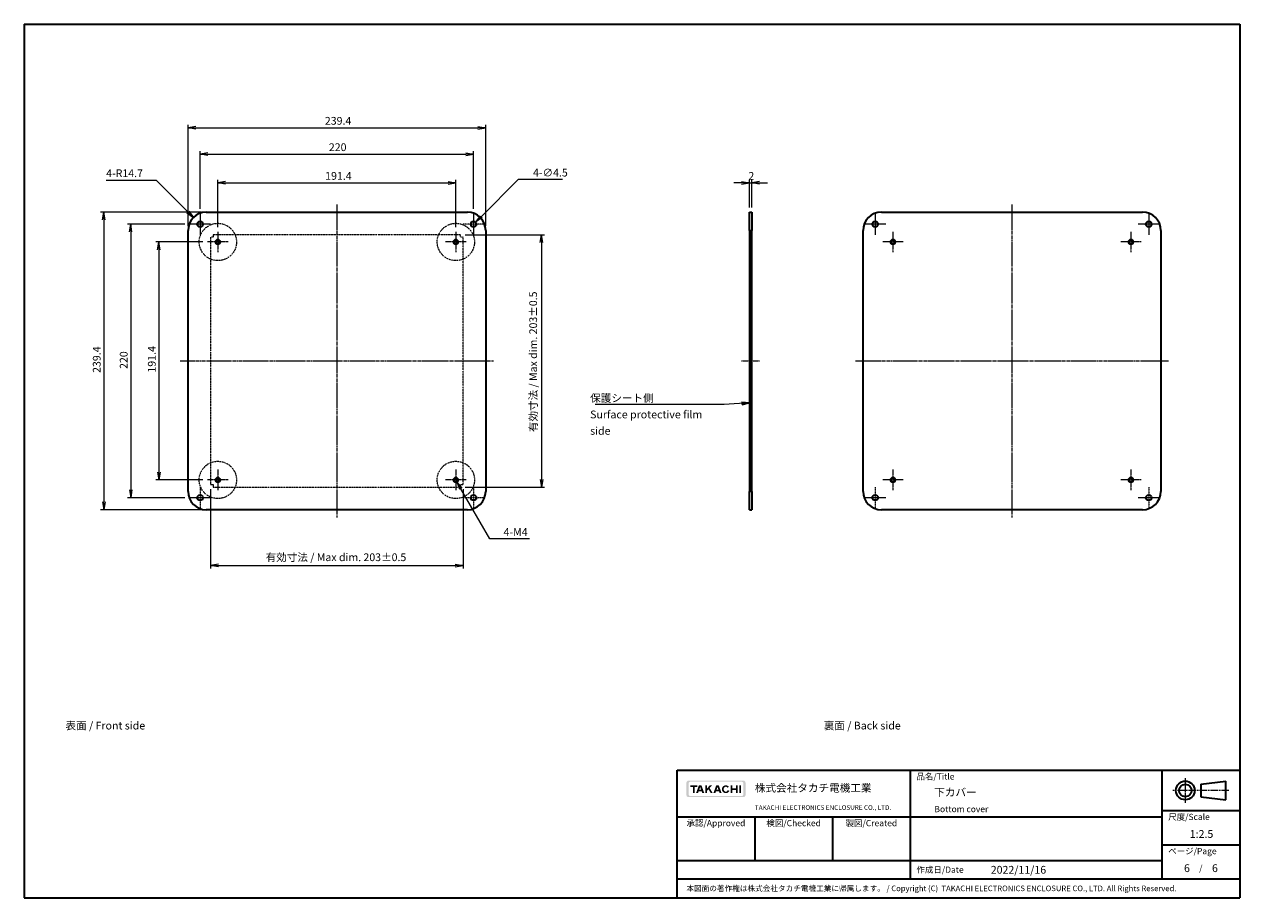
# Model space of a CAD drawing. Units: millimetres. Extents: x 7 to 6313, y 4 to 1268.
# Drawn here: x 5336 to 6313, y 4 to 706 of the extents above; entities that cross this region are included whole.
import ezdxf
from ezdxf.enums import TextEntityAlignment as Align

# ---------------------------------------------------------------- set-up
doc = ezdxf.new("R2010")
doc.units = ezdxf.units.MM
doc.header["$LTSCALE"] = 0.5
doc.linetypes.add('CHAIN', pattern=[0.35429999999999995, 0.2362, -0.0295, 0.0591, -0.0295])
doc.linetypes.add('DASH_DOUBLE_DOT', pattern=[0.43979999999999997, 0.24, -0.06, 0.0098, -0.06, 0.01, -0.06])
doc.layers.get('Defpoints').update_dxf_attribs({"lineweight": 25})
for name, color, linetype, lineweight in [('Border (ISO)', 7, 'Continuous', 35), ('Center Mark (ISO)', 131, 'Continuous', 18), ('Centerline (ISO)', 131, 'Continuous', 18), ('Dimension (ISO)', 7, 'Continuous', 18), ('Dimension (ISO) @ 1', 7, 'Continuous', 18), ('Hatch (ISO)', 1, 'Continuous', 18), ('Sketch Geometry (ISO)', 7, 'Continuous', 18), ('Symbol (ISO)', 7, 'Continuous', 18), ('Symbol (ISO) @ 1', 7, 'Continuous', 18), ('Title (ISO)', 7, 'Continuous', 35), ('Visible (ISO)', 7, 'Continuous', 35), ('Visible Narrow (ISO)', 7, 'Continuous', 25)]:
    doc.layers.add(name, color=color, linetype=linetype, lineweight=lineweight)
doc.styles.add('Note Text (TK)', font='MS PGothic.ttf')
doc.styles.add('文字スタイル40', font='MS PGothic.ttf')
doc.styles.add('文字スタイル67', font='arial.ttf')
doc.dimstyles.new('Default - Method 1b (TK)', dxfattribs={"dimscale": 0.5, "dimtxt": 2.5, "dimasz": 2.5, "dimexe": 1, "dimexo": 1.499999999999999, "dimgap": 1, "dimtad": 1, "dimrnd": 1e-08, "dimdsep": 46, "dimtxsty": 'Note Text (TK)', "dimblk": 'OPEN', "dimcen": 0.09, "dimdle": 5, "dimclrd": 100, "dimclre": 100, "dimclrt": 7, "dimadec": 1, "dimazin": 1, "dimtfac": 1, "dimtmove": 0, "dimatfit": 3, "dimldrblk": 'OPEN', "dimfxl": 1, "dimtolj": 1, "dimlwd": -1, "dimlwe": -1, "dimarcsym": 0})
doc.dimstyles.new('Default - Method 1b (TK)$7', dxfattribs={"dimscale": 0.5, "dimtxt": 2.5, "dimasz": 2.5, "dimexe": 1, "dimexo": 1.499999999999999, "dimgap": 1, "dimtad": 1, "dimrnd": 1e-08, "dimdsep": 46, "dimtxsty": 'Note Text (TK)', "dimblk": 'OPEN', "dimcen": 0.09, "dimdle": 5, "dimclrd": 100, "dimclre": 100, "dimclrt": 7, "dimadec": 1, "dimazin": 1, "dimtfac": 1, "dimtmove": 0, "dimatfit": 3, "dimldrblk": 'OPEN', "dimfxl": 1, "dimtolj": 1, "dimlwd": -1, "dimlwe": -1, "dimarcsym": 0})

# ---------------------------------------------------------------- blocks, each defined once
blk = doc.blocks.new('図面枠 tk図枠')
at = {"layer": 'Border (ISO)'}
for p, q in [((14.49999999999999, 289), (405.4999999999999, 289)), ((14.49999999999999, 289), (14.50000000000001, 8.000000000000007)), ((405.4999999999999, 289), (405.4999999999999, 8.000000000000007)), ((14.50000000000001, 8.000000000000007), (405.4999999999999, 8.000000000000007))]:
    blk.add_line(p, q, dxfattribs=at)
blk = doc.blocks.new('表題欄 tk表題欄')
at = {"layer": 'Hatch (ISO)'}
h = blk.add_hatch(color=256, dxfattribs=at)
edge = h.paths.add_edge_path(flags=0)
edge.add_arc((95.444849922821, 237.346881026017), 0.5958259999999996, 269.9999999999897, 360)
edge.add_line((96.040675922821, 237.3468810260171), (96.04067592282095, 240.7585970260168))
edge.add_arc((95.44484992282096, 240.7585970260169), 0.5958259999999996, 0, 90.0000000000068)
edge.add_line((95.44484992282091, 241.3544230260169), (79.00658192282103, 241.3544230260169))
edge.add_arc((79.00658192282103, 240.7585970260169), 0.5958259999999996, 90, 180)
edge.add_line((78.41075592282102, 240.7585970260168), (78.41075592282081, 237.3468810260171))
edge.add_arc((79.00658192282081, 237.3468810260168), 0.5958259999999996, 180, 270.0000000000205)
edge.add_line((79.00658192282103, 236.7510550260168), (95.44484992282091, 236.751055026017))
edge = h.paths.add_edge_path()
edge.add_line((77.70882392282107, 241.0034570260169), (77.70882392282107, 237.1020210260171))
edge.add_arc((78.41075592282097, 237.102021026017), 0.7019319999998935, 180, 270.000000000008)
edge.add_line((78.41075592282105, 236.4000890260172), (96.04067592282101, 236.4000890260172))
edge.add_arc((96.040675922821, 237.102021026017), 0.7019319999998921, 270, 360)
edge.add_line((96.7426079228209, 237.1020210260171), (96.74260792282098, 241.0034570260169))
edge.add_arc((96.04067592282107, 241.003457026017), 0.7019319999998921, 0, 90.00000000000873)
edge.add_line((96.04067592282095, 241.705389026017), (78.41075592282105, 241.7053890260169))
edge.add_arc((78.41075592282105, 241.0034570260169), 0.7019319999999984, 90.00000000000072, 180)
for points in [[(78.94128592282102, 240.1954190260171), (78.94128592282102, 239.7056990260171), (79.79013392282097, 239.7056990260171), (79.79013392282097, 237.7060090260171), (80.37779792282102, 237.7060090260171), (80.37779792282102, 239.7056990260171), (81.22664592282104, 239.7056990260171), (81.22664592282104, 240.1954190260171)], [(85.55355153134052, 237.7060090260171), (84.81294043548178, 238.9396854897348), (84.28739592282106, 238.3724785432585), (84.28739592282106, 237.7060090260171), (83.76502792282103, 237.7060090260171), (83.76502792282103, 240.1954190260171), (84.28739592282106, 240.1954190260171), (84.28739592282106, 239.1472136578642), (85.2586086041826, 240.1954190260171), (85.97643794456017, 240.1954190260171), (85.18872726044239, 239.3452627384302), (86.172817922821, 237.7060090260171)], [(91.96090243223207, 240.1954190260171), (91.96090243223207, 237.7060090260171), (92.4791894322321, 237.7060090260171), (92.4791894322321, 238.7058540260171), (93.63819343223211, 238.7058540260171), (93.63819343223211, 237.7060090260171), (94.15648043223207, 237.7060090260171), (94.15648043223207, 240.1954190260171), (93.63819343223211, 240.1954190260171), (93.63819343223211, 239.195574026017), (92.4791894322321, 239.195574026017), (92.4791894322321, 240.1954190260171)], [(94.71149643223212, 240.1954190260171), (94.71149643223212, 237.7060090260171), (95.2338644322322, 237.7060090260171), (95.2338644322322, 240.1954190260171)]]:
    blk.add_hatch(color=256, dxfattribs=at).paths.add_polyline_path(points)
h = blk.add_hatch(color=256, dxfattribs=at)
h.paths.add_polyline_path([(82.45967999495221, 238.7589070260171), (81.8218998506899, 238.7589070260171), (82.14078992282104, 239.627313026017)], flags=0)
h.paths.add_polyline_path([(82.64850318183746, 238.2447010260171), (81.63307666380464, 238.2447010260171), (81.43526189659153, 237.7060090260171), (80.81854592282102, 237.7060090260171), (81.73268992282102, 240.1954190260171), (82.54888992282102, 240.1954190260171), (83.46303392282098, 237.7060090260171), (82.84631794905052, 237.7060090260171)])
h = blk.add_hatch(color=256, dxfattribs=at)
h.paths.add_polyline_path([(87.39654585068993, 238.7589070260171), (88.03432599495216, 238.7589070260171), (87.71543592282107, 239.627313026017)], flags=0)
h.paths.add_polyline_path([(87.00990789659151, 237.7060090260171), (87.20772266380467, 238.2447010260171), (88.22314918183736, 238.2447010260171), (88.42096394905047, 237.7060090260171), (89.03767992282091, 237.7060090260171), (88.123535922821, 240.1954190260171), (87.30733592282104, 240.1954190260171), (86.39319192282105, 237.7060090260171)])
h = blk.add_hatch(color=256, dxfattribs=at)
edge = h.paths.add_edge_path()
edge.add_arc((90.39257192282079, 238.9507140260171), 1.273272000000011, 38.55054079078439, 336.5820184016556)
edge.add_line((91.56096443223191, 238.4446700260172), (91.04202846323602, 238.6694270587604))
edge.add_ellipse((90.392571922821, 238.9507140260171), major_axis=(0, -0.7998759999999119), ratio=0.8673469387756529, start_angle=128.5505407907963, end_angle=426.582018401653, ccw=False)
edge.add_line((90.96328818027123, 239.4055047731898), (91.38834540645578, 239.7442231660233))
at = {"layer": 'Title (ISO)'}
for p, q in [((74.70882392282105, 245.052739026017), (255.7088239228211, 245.052739026017)), ((74.70882392282105, 204.052739026017), (74.70882392282105, 245.052739026017)), ((149.7088239228211, 245.052739026017), (149.7088239228211, 210.052739026017)), ((230.7088239228211, 245.052739026017), (230.7088239228211, 210.052739026017)), ((255.7088239228211, 245.052739026017), (255.7088239228211, 204.052739026017)), ((243.2088239228211, 240.552739026017), (251.2088239228211, 241.552739026017)), ((243.2088239228211, 240.552739026017), (243.2088239228211, 236.552739026017)), ((251.2088239228211, 235.552739026017), (251.2088239228211, 241.552739026017)), ((243.2088239228211, 236.552739026017), (251.2088239228211, 235.552739026017)), ((230.7088239228211, 232.052739026017), (255.7088239228211, 232.052739026017)), ((74.70882392282105, 230.052739026017), (230.7088239228211, 230.0527390260171)), ((99.70882392282105, 230.052739026017), (99.70882392282108, 216.052739026017)), ((124.708823922821, 230.052739026017), (124.708823922821, 216.052739026017)), ((230.7088239228211, 221.052739026017), (255.7088239228211, 221.052739026017)), ((74.70882392282105, 216.052739026017), (230.7088239228211, 216.052739026017)), ((255.7088239228211, 210.052739026017), (74.70882392282105, 210.052739026017)), ((74.70882392282105, 204.052739026017), (255.7088239228211, 204.052739026017))]:
    blk.add_line(p, q, dxfattribs=at)
at = {"layer": 'Title (ISO)', "color": 4, "linetype": 'CHAIN', "lineweight": 18, "ltscale": 8.889559745788574}
blk.add_line((238.2088239228211, 242.5527390260171), (238.2088239228211, 234.552739026017), dxfattribs=at)
at = {"layer": 'Title (ISO)', "color": 4, "linetype": 'CHAIN', "lineweight": 18, "ltscale": 20.00163269042969}
blk.add_line((252.2088239228211, 238.552739026017), (234.2088239228211, 238.552739026017), dxfattribs=at)
at = {"layer": 'Title (ISO)'}
for radius in [3, 2]:
    blk.add_circle((238.2088239228211, 238.5527390260171), radius, dxfattribs=at)
at = {"layer": 'Title (ISO)', "color": 1, "char_height": 2.000000029802322, "line_spacing_factor": 1.5, "style": 'Note Text (TK)'}
for s, insert, attachment_point in [('\\fＭＳ Ｐゴシック|b0|i0;{\\H2.0000;品名/Title}', (151.708823922821, 243.052739026017), 4), ('\\fＭＳ Ｐゴシック|b0|i0;{\\H2.0000;尺度/Scale}', (232.7088239228211, 230.052739026017), 4), ('\\fＭＳ Ｐゴシック|b0|i0;{\\H2.0000;承認/Approved}', (87.20882392282105, 228.052739026017), 5), ('\\fＭＳ Ｐゴシック|b0|i0;{\\H2.0000;検図/Checked}', (112.208823922821, 228.0527390260171), 5), ('\\fＭＳ Ｐゴシック|b0|i0;{\\H2.0000;製図/Created}', (137.208823922821, 228.052739026017), 5), ('\\fＭＳ Ｐゴシック|b0|i0;{\\H2.0000;ページ/Page}', (232.7088239228211, 219.052739026017), 4), ('\\fＭＳ Ｐゴシック|b0|i0;{\\H2.0000;作成日/Date}', (151.708823922821, 213.052739026017), 4)]:
    blk.add_mtext(s, dxfattribs=dict(at, insert=insert, attachment_point=attachment_point))
at = {"layer": 'Title (ISO)', "color": 7, "line_spacing_factor": 1.5, "style": 'Note Text (TK)'}
for s, insert, char_height, attachment_point in [('株式会社タカチ電機工業', (99.74260792282095, 239.052739026017), 2.5, 4), ('\\fArial|b0|i0;{\\H1.4986;TAKACHI ELECTRONICS ENCLOSURE CO., LTD.}', (99.74260792282095, 233.052739026017), 1.49859994649887, 4), ('\\fＭＳ Ｐゴシック|b0|i0;{\\H2.0000;/}', (243.2088239228211, 213.5527390260171), 2.000000029802322, 5), ('\\fＭＳ Ｐゴシック|b0|i0;{\\H1.8000;本図面の著作権は株式会社タカチ電機工業に帰属します。 / Copyright (C)\xa0 TAKACHI ELECTRONICS ENCLOSURE CO., LTD. All Rights Reserved.}', (77.70882392282107, 207.052739026017), 1.800000071525573, 4)]:
    blk.add_mtext(s, dxfattribs=dict(at, insert=insert, char_height=char_height, attachment_point=attachment_point))
at = {"layer": 'Title (ISO)', "color": 7}
for tag, p, height, style in [('<品名>_001', (157.5383693773665, 236.7885344805625), 2.5, 'Note Text (TK)'), ('<Title>_001', (157.708823922821, 231.5520568828656), 2.000000029802322, '文字スタイル67'), ('<型番>_001', (157.6576875571527, 219.9930798731327), 3.000000119209289, '文字スタイル40'), ('<総ページ数>_001', (246.7926307410029, 212.302739026017), 2.5, 'Note Text (TK)'), ('作成日_001', (175.5895057410029, 211.7814322078352), 2.5, 'Note Text (TK)'), ('<ページ_No.>_001', (237.9488807410029, 212.302739026017), 2.5, 'Note Text (TK)')]:
    blk.add_attdef(tag, p, '', height=height, dxfattribs=dict(at, style=style))
at = {"layer": 'Title (ISO)', "color": 7, "style": 'Note Text (TK)'}
for tag, p in [('<尺度>', (243.2088239228211, 224.552739026017)), ('<部品サイズ>', (112.208823922821, 213.052739026017))]:
    blk.add_attdef(tag, text='', height=2.5, dxfattribs=at).set_placement(p, align=Align.MIDDLE_CENTER)
blk = doc.blocks.new('_Open')
at = {"color": 0, "linetype": 'ByBlock', "lineweight": -2}
for p, q in [((-1, 0.1666666666666666), (0, 0)), ((-1, -0.1666666666666666), (0, 0)), ((0, 0), (-1, 0))]:
    blk.add_line(p, q, dxfattribs=at)
blk = doc.blocks.new('*D50')
at = {"layer": 'Defpoints', "color": 0}
for p in [(5706.821440015989, 623.2358951564237), (5467.421440015987, 540.7358951564238), (5706.821440015989, 540.7358951564238)]:
    blk.add_point(p, dxfattribs=at)
at = {"layer": 'Dimension (ISO)', "color": 100}
for p, q in [((5467.421440015987, 544.4858951564238), (5467.421440015987, 625.7358951564238)), ((5706.821440015989, 544.4858951564238), (5706.821440015989, 625.7358951564238)), ((5473.671440015987, 623.2358951564237), (5700.571440015989, 623.2358951564237))]:
    blk.add_line(p, q, dxfattribs=at)
at = {"layer": 'Dimension (ISO)', "color": 100, "xscale": 6.25, "yscale": 6.25, "zscale": 6.25, "rotation": 180}
blk.add_blockref('_Open', (5467.421440015987, 623.2358951564237), dxfattribs=at)
at = {"layer": 'Dimension (ISO)', "color": 100, "xscale": 6.25, "yscale": 6.25, "zscale": 6.25}
blk.add_blockref('_Open', (5706.821440015989, 623.2358951564237), dxfattribs=at)
at = {"layer": 'Dimension (ISO)', "color": 7, "insert": (5577.480104788715, 628.8608951564238), "char_height": 6.25, "attachment_point": 4, "style": 'Note Text (TK)'}
blk.add_mtext('\\A1;239.4', dxfattribs=at)
blk = doc.blocks.new('*D51')
at = {"layer": 'Defpoints', "color": 0}
for p in [(5697.121440015988, 602.0324497991168), (5477.121440015988, 554.2358951564238), (5697.121440015988, 554.2358951564238)]:
    blk.add_point(p, dxfattribs=at)
at = {"layer": 'Dimension (ISO)', "color": 100}
for p, q in [((5477.121440015988, 557.9858951564237), (5477.121440015988, 604.5324497991169)), ((5483.371440015988, 602.0324497991168), (5690.871440015988, 602.0324497991168)), ((5697.121440015988, 557.9858951564237), (5697.121440015988, 604.5324497991169))]:
    blk.add_line(p, q, dxfattribs=at)
at = {"layer": 'Dimension (ISO)', "color": 100, "xscale": 6.25, "yscale": 6.25, "zscale": 6.25, "rotation": 180}
blk.add_blockref('_Open', (5477.121440015988, 602.0324497991168), dxfattribs=at)
at = {"layer": 'Dimension (ISO)', "color": 100, "xscale": 6.25, "yscale": 6.25, "zscale": 6.25}
blk.add_blockref('_Open', (5697.121440015988, 602.0324497991168), dxfattribs=at)
at = {"layer": 'Dimension (ISO)', "color": 7, "insert": (5580.693883197806, 607.6574497991169), "char_height": 6.25, "attachment_point": 4, "style": 'Note Text (TK)'}
blk.add_mtext('\\A1;220', dxfattribs=at)
blk = doc.blocks.new('*D52')
at = {"layer": 'Defpoints', "color": 0}
for p in [(5682.821440015988, 578.935895156428), (5491.421440015987, 539.685895156428), (5682.821440015988, 539.685895156428)]:
    blk.add_point(p, dxfattribs=at)
at = {"layer": 'Dimension (ISO)', "color": 100}
for p, q in [((5491.421440015987, 543.4358951564282), (5491.421440015987, 581.435895156428)), ((5497.671440015987, 578.935895156428), (5676.571440015989, 578.935895156428)), ((5682.821440015988, 543.4358951564282), (5682.821440015988, 581.435895156428))]:
    blk.add_line(p, q, dxfattribs=at)
at = {"layer": 'Dimension (ISO)', "color": 100, "xscale": 6.25, "yscale": 6.25, "zscale": 6.25, "rotation": 180}
blk.add_blockref('_Open', (5491.421440015987, 578.935895156428), dxfattribs=at)
at = {"layer": 'Dimension (ISO)', "color": 100, "xscale": 6.25, "yscale": 6.25, "zscale": 6.25}
blk.add_blockref('_Open', (5682.821440015988, 578.935895156428), dxfattribs=at)
at = {"layer": 'Dimension (ISO)', "color": 7, "insert": (5577.72868433417, 584.560895156428), "char_height": 6.25, "attachment_point": 4, "style": 'Note Text (TK)'}
blk.add_mtext('\\A1;191.4', dxfattribs=at)
blk = doc.blocks.new('*D53')
at = {"layer": 'Defpoints', "color": 0}
for p in [(5920.902047432333, 578.935895156428), (5918.902047432333, 555.435895156428), (5920.902047432333, 555.435895156428)]:
    blk.add_point(p, dxfattribs=at)
at = {"layer": 'Dimension (ISO)', "color": 100}
for p, q in [((5912.652047432334, 578.935895156428), (5906.402047432333, 578.935895156428)), ((5918.902047432333, 559.185895156428), (5918.902047432333, 581.435895156428)), ((5918.902047432333, 578.935895156428), (5920.902047432333, 578.935895156428)), ((5920.902047432333, 559.185895156428), (5920.902047432333, 581.435895156428)), ((5927.152047432333, 578.935895156428), (5933.402047432333, 578.935895156428))]:
    blk.add_line(p, q, dxfattribs=at)
at = {"layer": 'Dimension (ISO)', "color": 100, "xscale": 6.25, "yscale": 6.25, "zscale": 6.25}
blk.add_blockref('_Open', (5918.902047432333, 578.935895156428), dxfattribs=at)
at = {"layer": 'Dimension (ISO)', "color": 100, "xscale": 6.25, "yscale": 6.25, "zscale": 6.25, "rotation": 180}
blk.add_blockref('_Open', (5920.902047432333, 578.935895156428), dxfattribs=at)
at = {"layer": 'Dimension (ISO)', "color": 7, "insert": (5918.090967886879, 584.560895156428), "char_height": 6.25, "attachment_point": 4, "style": 'Note Text (TK)'}
blk.add_mtext('\\A1;2', dxfattribs=at)
blk = doc.blocks.new('*D54')
at = {"layer": 'Defpoints', "color": 0}
for p in [(5482.121440015988, 555.435895156428), (5399.621440015987, 316.0358951564266), (5482.121440015988, 316.0358951564266)]:
    blk.add_point(p, dxfattribs=at)
at = {"layer": 'Dimension (ISO)', "color": 100}
for p, q in [((5478.371440015988, 555.435895156428), (5397.121440015988, 555.435895156428)), ((5399.621440015987, 549.185895156428), (5399.621440015987, 322.2858951564266)), ((5478.371440015988, 316.0358951564266), (5397.121440015988, 316.0358951564266))]:
    blk.add_line(p, q, dxfattribs=at)
at = {"layer": 'Dimension (ISO)', "color": 100, "xscale": 6.25, "yscale": 6.25, "zscale": 6.25}
for p, rotation in [((5399.621440015987, 555.435895156428), 90), ((5399.621440015987, 316.0358951564266), 270)]:
    blk.add_blockref('_Open', p, dxfattribs=dict(at, rotation=rotation))
at = {"layer": 'Dimension (ISO)', "color": 7, "insert": (5393.996440015988, 426.094559929151), "char_height": 6.25, "attachment_point": 4, "rotation": 90, "style": 'Note Text (TK)'}
blk.add_mtext('\\A1;239.4', dxfattribs=at)
blk = doc.blocks.new('*D55')
at = {"layer": 'Defpoints', "color": 0}
for p in [(5468.621440015988, 545.7358951564238), (5421.314110069033, 325.7358951564238), (5468.621440015988, 325.7358951564238)]:
    blk.add_point(p, dxfattribs=at)
at = {"layer": 'Dimension (ISO)', "color": 100}
for p, q in [((5464.871440015988, 545.7358951564238), (5418.814110069034, 545.7358951564238)), ((5421.314110069033, 539.4858951564238), (5421.314110069033, 331.9858951564238)), ((5464.871440015988, 325.7358951564238), (5418.814110069034, 325.7358951564238))]:
    blk.add_line(p, q, dxfattribs=at)
at = {"layer": 'Dimension (ISO)', "color": 100, "xscale": 6.25, "yscale": 6.25, "zscale": 6.25}
for p, rotation in [((5421.314110069033, 545.7358951564238), 90), ((5421.314110069033, 325.7358951564238), 270)]:
    blk.add_blockref('_Open', p, dxfattribs=dict(at, rotation=rotation))
at = {"layer": 'Dimension (ISO)', "color": 7, "insert": (5415.689110069034, 429.3083383382419), "char_height": 6.25, "attachment_point": 4, "rotation": 90, "style": 'Note Text (TK)'}
blk.add_mtext('\\A1;220', dxfattribs=at)
blk = doc.blocks.new('*D56')
at = {"layer": 'Defpoints', "color": 0}
for p in [(5483.171440015987, 531.435895156428), (5443.921440015987, 340.0358951564267), (5483.171440015987, 340.0358951564267)]:
    blk.add_point(p, dxfattribs=at)
at = {"layer": 'Dimension (ISO)', "color": 100}
for p, q in [((5479.421440015987, 531.435895156428), (5441.421440015987, 531.435895156428)), ((5443.921440015987, 525.185895156428), (5443.921440015987, 346.2858951564267)), ((5479.421440015987, 340.0358951564267), (5441.421440015987, 340.0358951564267))]:
    blk.add_line(p, q, dxfattribs=at)
at = {"layer": 'Dimension (ISO)', "color": 100, "xscale": 6.25, "yscale": 6.25, "zscale": 6.25}
for p, rotation in [((5443.921440015987, 531.435895156428), 90), ((5443.921440015987, 340.0358951564267), 270)]:
    blk.add_blockref('_Open', p, dxfattribs=dict(at, rotation=rotation))
at = {"layer": 'Dimension (ISO)', "color": 7, "insert": (5438.296440015987, 426.3431394746055), "char_height": 6.25, "attachment_point": 4, "rotation": 90, "style": 'Note Text (TK)'}
blk.add_mtext('\\A1;191.4', dxfattribs=at)
blk = doc.blocks.new('*D57')
at = {"layer": 'Defpoints', "color": 0}
for p in [(5471.726970332546, 551.1303648398679), (5482.121440015993, 540.7358951564238)]:
    blk.add_point(p, dxfattribs=at)
at = {"layer": 'Dimension (ISO)', "color": 100}
for p, q in [((5401.590695948456, 581.0899641313154), (5441.767371041088, 581.0899641313154)), ((5441.767371041088, 581.0899641313154), (5467.307552950128, 555.5497822222832))]:
    blk.add_line(p, q, dxfattribs=at)
at = {"layer": 'Dimension (ISO)', "color": 100, "xscale": 6.25, "yscale": 6.25, "zscale": 6.25, "rotation": 315.00000000001}
blk.add_blockref('_Open', (5471.726970332546, 551.1303648398679), dxfattribs=at)
at = {"layer": 'Dimension (ISO)', "color": 7, "insert": (5401.590695948455, 586.7024641313157), "char_height": 6.25, "attachment_point": 4, "style": 'Note Text (TK)'}
blk.add_mtext('\\A1;\\fＭＳ Ｐゴシック|b0|i0;{\\H6.2250;4-R14.7}', dxfattribs=at)
blk = doc.blocks.new('*D58')
at = {"layer": 'Defpoints', "color": 0}
for p in [(5695.53044975831, 544.1449048987711), (5698.712430273651, 547.3268854141065)]:
    blk.add_point(p, dxfattribs=at)
at = {"layer": 'Dimension (ISO)', "color": 100}
for p, q in [((5732.950818287622, 581.5652734280019), (5703.131847656073, 551.7463027965177)), ((5768.589895128701, 581.5652734280019), (5732.950818287622, 581.5652734280019)), ((5696.896440015982, 545.7358951564393), (5697.346440015983, 545.7358951564393)), ((5697.121440015982, 545.5108951564389), (5697.121440015982, 545.9608951564387))]:
    blk.add_line(p, q, dxfattribs=at)
at = {"layer": 'Dimension (ISO)', "color": 100, "xscale": 6.25, "yscale": 6.25, "zscale": 6.25, "rotation": 224.9999999999386}
blk.add_blockref('_Open', (5698.712430273651, 547.3268854141065), dxfattribs=at)
at = {"layer": 'Dimension (ISO)', "color": 7, "insert": (5744.892451946883, 587.1777734280015), "char_height": 6.25, "attachment_point": 4, "style": 'Note Text (TK)'}
blk.add_mtext('\\A1;\\fＭＳ Ｐゴシック|b0|i0;{\\H6.2250;4-∅4.5}', dxfattribs=at)
blk = doc.blocks.new('*D59')
at = {"layer": 'Defpoints', "color": 0}
for p in [(5485.621440015988, 336.2358951564238), (5688.621440015988, 336.2358951564238), (5688.621440015988, 271.2358951564237)]:
    blk.add_point(p, dxfattribs=at)
at = {"layer": 'Dimension (ISO)', "color": 100}
for p, q in [((5485.621440015988, 332.4858951564237), (5485.621440015988, 268.7358951564237)), ((5688.621440015988, 332.4858951564237), (5688.621440015988, 268.7358951564237)), ((5491.871440015987, 271.2358951564237), (5682.371440015987, 271.2358951564237))]:
    blk.add_line(p, q, dxfattribs=at)
at = {"layer": 'Dimension (ISO)', "color": 100, "xscale": 6.25, "yscale": 6.25, "zscale": 6.25, "rotation": 180}
blk.add_blockref('_Open', (5485.621440015988, 271.2358951564237), dxfattribs=at)
at = {"layer": 'Dimension (ISO)', "color": 100, "xscale": 6.25, "yscale": 6.25, "zscale": 6.25}
blk.add_blockref('_Open', (5688.621440015988, 271.2358951564237), dxfattribs=at)
at = {"layer": 'Dimension (ISO)', "color": 7, "insert": (5529.893883197805, 277.8387360655147), "char_height": 6.25, "attachment_point": 4, "style": 'Note Text (TK)'}
blk.add_mtext('\\A1;\\fＭＳ Ｐゴシック|b0|i0;{\\H6.2250;有効寸法 / Max dim. 203±0.5}', dxfattribs=at)
blk = doc.blocks.new('*D60')
at = {"layer": 'Defpoints', "color": 0}
for p in [(5686.621440015988, 537.2358951564238), (5686.621440015988, 334.2358951564238), (5751.621440015988, 334.2358951564238)]:
    blk.add_point(p, dxfattribs=at)
at = {"layer": 'Dimension (ISO)', "color": 100}
for p, q in [((5690.371440015987, 537.2358951564238), (5754.121440015988, 537.2358951564238)), ((5751.621440015988, 530.9858951564238), (5751.621440015988, 340.4858951564238)), ((5690.371440015987, 334.2358951564238), (5754.121440015988, 334.2358951564238))]:
    blk.add_line(p, q, dxfattribs=at)
at = {"layer": 'Dimension (ISO)', "color": 100, "xscale": 6.25, "yscale": 6.25, "zscale": 6.25}
for p, rotation in [((5751.621440015988, 537.2358951564238), 90), ((5751.621440015988, 334.2358951564238), 270)]:
    blk.add_blockref('_Open', p, dxfattribs=dict(at, rotation=rotation))
at = {"layer": 'Dimension (ISO)', "color": 7, "insert": (5745.018599106896, 378.5083383382419), "char_height": 6.25, "attachment_point": 4, "rotation": 90, "style": 'Note Text (TK)'}
blk.add_mtext('\\A1;\\fＭＳ Ｐゴシック|b0|i0;{\\H6.2250;有効寸法 / Max dim. 203±0.5}', dxfattribs=at)
blk = doc.blocks.new('*D61')
at = {"layer": 'Defpoints', "color": 0}
for p in [(5681.82144001598, 341.7679459639912), (5683.821440015993, 338.3038443488399)]:
    blk.add_point(p, dxfattribs=at)
at = {"layer": 'Dimension (ISO)', "color": 100}
for p, q in [((5682.596440015987, 340.0358951564149), (5683.046440015986, 340.0358951564149)), ((5682.821440015987, 339.810895156415), (5682.821440015988, 340.2608951564157)), ((5710.24603265869, 292.5351073225179), (5686.946440016001, 332.8911855751912)), ((5742.170458049262, 292.5351073225174), (5710.24603265869, 292.5351073225179))]:
    blk.add_line(p, q, dxfattribs=at)
at = {"layer": 'Dimension (ISO)', "color": 100, "xscale": 6.25, "yscale": 6.25, "zscale": 6.25, "rotation": 120.0000000000753}
blk.add_blockref('_Open', (5683.821440015993, 338.3038443488399), dxfattribs=at)
at = {"layer": 'Dimension (ISO)', "color": 7, "insert": (5719.301139867443, 298.1601073225174), "char_height": 6.25, "attachment_point": 4, "style": 'Note Text (TK)'}
blk.add_mtext('\\A1; \\fＭＳ Ｐゴシック|b0|i0;4-M4', dxfattribs=at)

msp = doc.modelspace()

# ---------------------------------------------------------------- linework, layer by layer
at = {"layer": 'Center Mark (ISO)', "linetype": 'CHAIN', "ltscale": 7.556110382080078}
for p, q in [((5477.121440015988, 554.2358951564238), (5477.121440015988, 537.2358951564238)), ((5697.121440015988, 554.2358951564238), (5697.121440015988, 537.2358951564238)), ((6020.078955919412, 554.2358951564238), (6020.078955919412, 537.2358951564238)), ((6240.078955919413, 554.2358951564238), (6240.078955919413, 537.2358951564238)), ((5485.621440015988, 545.7358951564238), (5468.621440015988, 545.7358951564238)), ((5705.621440015988, 545.7358951564238), (5688.621440015988, 545.7358951564238)), ((6028.578955919413, 545.7358951564238), (6011.578955919413, 545.7358951564238)), ((6248.578955919413, 545.7358951564238), (6231.578955919413, 545.7358951564238)), ((5477.121440015988, 334.2358951564238), (5477.121440015988, 317.2358951564238)), ((5697.121440015988, 334.2358951564238), (5697.121440015988, 317.2358951564238)), ((6020.078955919412, 334.2358951564238), (6020.078955919412, 317.2358951564238)), ((6240.078955919413, 334.2358951564238), (6240.078955919413, 317.2358951564238)), ((5485.621440015988, 325.7358951564238), (5468.621440015988, 325.7358951564238)), ((5705.621440015988, 325.7358951564238), (5688.621440015988, 325.7358951564238)), ((6028.578955919413, 325.7358951564238), (6011.578955919413, 325.7358951564238)), ((6248.578955919413, 325.7358951564238), (6231.578955919413, 325.7358951564238))]:
    msp.add_line(p, q, dxfattribs=at)
at = {"layer": 'Center Mark (ISO)', "linetype": 'CHAIN', "ltscale": 7.333868980407714}
for p, q in [((5491.421440015987, 539.685895156428), (5491.421440015987, 523.185895156428)), ((5682.821440015988, 539.685895156428), (5682.821440015988, 523.185895156428)), ((6034.378955919414, 539.685895156428), (6034.378955919414, 523.185895156428)), ((6225.778955919413, 539.685895156428), (6225.778955919413, 523.185895156428)), ((5499.671440015987, 531.435895156428), (5483.171440015987, 531.435895156428)), ((5691.071440015988, 531.435895156428), (5674.571440015989, 531.435895156428)), ((6042.628955919414, 531.435895156428), (6026.128955919414, 531.435895156428)), ((6234.028955919413, 531.435895156428), (6217.528955919413, 531.435895156428)), ((5491.421440015987, 348.2858951564267), (5491.421440015987, 331.7858951564267)), ((5682.821440015988, 348.2858951564267), (5682.821440015988, 331.7858951564267)), ((6034.378955919414, 348.2858951564267), (6034.378955919414, 331.7858951564267)), ((6225.778955919413, 348.2858951564267), (6225.778955919413, 331.7858951564267)), ((5499.671440015987, 340.0358951564267), (5483.171440015987, 340.0358951564267)), ((5691.071440015988, 340.0358951564267), (5674.571440015989, 340.0358951564267)), ((6042.628955919414, 340.0358951564267), (6026.128955919414, 340.0358951564267)), ((6234.028955919413, 340.0358951564267), (6217.528955919413, 340.0358951564267))]:
    msp.add_line(p, q, dxfattribs=at)
at = {"layer": 'Centerline (ISO)', "linetype": 'CHAIN', "ltscale": 23.99096870422363}
for p, q in [((5587.121440015987, 561.685895156428), (5587.121440015987, 309.7858951564266)), ((6130.078955919413, 561.685895156428), (6130.078955919413, 309.7858951564266)), ((5461.171440015988, 435.7358951564237), (5713.071440015989, 435.7358951564237)), ((6004.128955919414, 435.7358951564237), (6256.028955919414, 435.7358951564237))]:
    msp.add_line(p, q, dxfattribs=at)
at = {"layer": 'Centerline (ISO)', "linetype": 'CHAIN', "ltscale": 6.444902896881103}
msp.add_line((5912.652047432337, 435.7358951564237), (5927.152047432339, 435.7358951564237), dxfattribs=at)
at = {"layer": 'Sketch Geometry (ISO)', "color": 4, "linetype": 'DASH_DOUBLE_DOT', "lineweight": 18, "ltscale": 0.7160451412200928}
for p, q in [((5487.621440015988, 535.2358951564237), (5485.621440015988, 535.2358951564237)), ((5487.621440015988, 537.2358951564238), (5487.621440015988, 535.2358951564237)), ((5686.621440015988, 535.2358951564237), (5686.621440015988, 537.2358951564238)), ((5688.621440015988, 535.2358951564237), (5686.621440015988, 535.2358951564237)), ((5485.621440015988, 336.2358951564238), (5487.621440015988, 336.2358951564238)), ((5487.621440015988, 336.2358951564238), (5487.621440015988, 334.2358951564238)), ((5686.621440015988, 334.2358951564238), (5686.621440015988, 336.2358951564238)), ((5686.621440015988, 336.2358951564238), (5688.621440015988, 336.2358951564238))]:
    msp.add_line(p, q, dxfattribs=at)
at = {"layer": 'Sketch Geometry (ISO)', "color": 4, "linetype": 'DASH_DOUBLE_DOT', "lineweight": 18, "ltscale": 9.049568176269531}
for p, q in [((5485.621440015988, 535.2358951564237), (5485.621440015988, 336.2358951564238)), ((5686.621440015988, 537.2358951564238), (5487.621440015988, 537.2358951564238)), ((5688.621440015988, 336.2358951564238), (5688.621440015988, 535.2358951564237)), ((5487.621440015988, 334.2358951564238), (5686.621440015988, 334.2358951564238))]:
    msp.add_line(p, q, dxfattribs=at)
at = {"layer": 'Sketch Geometry (ISO)', "color": 4, "linetype": 'DASH_DOUBLE_DOT', "lineweight": 18, "ltscale": 8.571876525878906}
for centre in [(5491.421440015987, 531.435895156428), (5682.821440015988, 531.435895156428), (5491.421440015987, 340.0358951564267), (5682.821440015988, 340.0358951564267)]:
    msp.add_circle(centre, 15.00000000000001, dxfattribs=at)
at = {"layer": 'Visible (ISO)'}
for p, q in [((5482.121440015988, 555.435895156428), (5692.121440015988, 555.435895156428)), ((5918.902047432333, 555.435895156428), (5920.902047432333, 555.435895156428)), ((5918.902047432337, 540.7358951564238), (5918.902047432333, 555.435895156428)), ((5920.902047432333, 555.435895156428), (5920.902047432338, 540.7358951564238)), ((6025.078955919412, 555.435895156428), (6235.078955919412, 555.435895156428)), ((5467.421440015987, 330.7358951564237), (5467.421440015987, 540.7358951564238)), ((5706.821440015989, 540.7358951564238), (5706.821440015989, 330.7358951564237)), ((5918.902047432337, 540.7358951564238), (5918.902047432337, 330.7358951564237)), ((5920.902047432338, 330.7358951564237), (5920.902047432338, 540.7358951564238)), ((6010.378955919414, 330.7358951564237), (6010.378955919414, 540.7358951564238)), ((6249.778955919413, 540.7358951564238), (6249.778955919413, 330.7358951564237)), ((5918.902047432333, 316.0358951564266), (5918.902047432337, 330.7358951564237)), ((5920.902047432338, 330.7358951564237), (5920.902047432333, 316.0358951564266)), ((5692.121440015988, 316.0358951564266), (5482.121440015988, 316.0358951564266)), ((5918.902047432333, 316.0358951564266), (5920.902047432333, 316.0358951564266)), ((6235.078955919412, 316.0358951564266), (6025.078955919412, 316.0358951564266))]:
    msp.add_line(p, q, dxfattribs=at)
for centre, radius in [((5477.121440015988, 545.7358951564238), 2.25), ((5697.121440015988, 545.7358951564238), 2.25), ((6020.078955919412, 545.7358951564238), 2.25), ((6240.078955919413, 545.7358951564238), 2.25), ((5491.421440015987, 531.435895156428), 1.621), ((5682.821440015988, 531.435895156428), 1.621), ((6034.378955919414, 531.435895156428), 1.621), ((6225.778955919413, 531.435895156428), 1.621), ((5491.421440015987, 340.0358951564267), 1.621), ((5682.821440015988, 340.0358951564267), 1.621), ((6034.378955919414, 340.0358951564267), 1.621), ((6225.778955919413, 340.0358951564267), 1.621), ((5477.121440015988, 325.7358951564238), 2.25), ((5697.121440015988, 325.7358951564238), 2.25), ((6020.078955919412, 325.7358951564238), 2.25), ((6240.078955919413, 325.7358951564238), 2.25)]:
    msp.add_circle(centre, radius, dxfattribs=at)
for centre, radius, start, end in [((5482.121440015988, 540.7358951564238), 14.69999999999994, 90, 180), ((5692.121440015988, 540.7358951564238), 14.69999999999999, 0, 90), ((6025.078955919412, 540.7358951564238), 14.69999999999999, 90, 180), ((6235.078955919412, 540.7358951564238), 14.69999999999994, 0, 90), ((5482.121440015988, 330.7358951564237), 14.7, 180, 270), ((5692.121440015988, 330.7358951564237), 14.69999999999999, 270, 0), ((6025.078955919412, 330.7358951564237), 14.69999999999999, 180, 270), ((6235.078955919412, 330.7358951564237), 14.7, 270, 0)]:
    msp.add_arc(centre, radius, start, end, dxfattribs=at)
at = {"layer": 'Visible Narrow (ISO)'}
for p, q in [((5918.902047432337, 540.7358951564238), (5920.902047432338, 540.7358951564238)), ((5918.902047432337, 330.7358951564237), (5920.902047432338, 330.7358951564237))]:
    msp.add_line(p, q, dxfattribs=at)
for centre in [(5491.421440015987, 531.435895156428), (5682.821440015988, 531.435895156428), (6034.378955919414, 531.435895156428), (6225.778955919413, 531.435895156428), (5491.421440015987, 340.0358951564267), (5682.821440015988, 340.0358951564267), (6034.378955919414, 340.0358951564267), (6225.778955919413, 340.0358951564267)]:
    msp.add_circle(centre, 2, dxfattribs=at)

# ---------------------------------------------------------------- block references
at = {"xscale": 2.5, "yscale": 2.5, "zscale": 2.5}
msp.add_blockref('図面枠 tk図枠', (5299.5, -16.00000000000004), dxfattribs=at)
ref = msp.add_blockref('表題欄 tk表題欄', (5673.977940192947, -506.1318475650406), dxfattribs=dict(xscale=2.5, yscale=2.5, zscale=2.5))
ref.add_attrib('<品名>_001', '下カバー', (6067.575284090909, 85.67968749999996), dxfattribs={"layer": 'Title (ISO)', "color": 7, "height": 6.25, "style": 'Note Text (TK)'})
ref.add_attrib('<尺度>_001', '1:2.5', (6273.086647727273, 52.12499999999995), dxfattribs={"layer": 'Title (ISO)', "color": 7, "height": 6.25, "style": 'Note Text (TK)'})
ref.add_attrib('作成日_001', '2022/11/16', (6113.040482954545, 23.32173295454542), dxfattribs={"layer": 'Title (ISO)', "color": 7, "height": 6.25, "style": 'Note Text (TK)'})
ref.add_attrib('<Title>_001', 'Bottom cover', (6067.738403812295, 72.79092765776348), dxfattribs={"layer": 'Title (ISO)', "color": 7, "height": 5.000000074505805, "style": '文字スタイル67'})
ref.add_attrib('<ページ_No.>_001', '6', (6268.477272727273, 24.62499999999996), dxfattribs={"layer": 'Title (ISO)', "color": 7, "height": 6.25, "style": 'Note Text (TK)'})
ref.add_attrib('<総ページ数>_001', '6', (6290.977272727273, 24.62499999999996), dxfattribs={"layer": 'Title (ISO)', "color": 7, "height": 6.25, "style": 'Note Text (TK)'})

# ---------------------------------------------------------------- texts
at = {"layer": 'Symbol (ISO)', "color": 7, "char_height": 6.25, "style": 'Note Text (TK)'}
for s, insert, width, attachment_point, line_spacing_factor in [('\\fＭＳ Ｐゴシック|b0|i0;保護シート側\\P\\fＭＳ Ｐゴシック|b0|i0;Surface protective film side', (5790.82255307302, 408.9826886880254), 107.748544216156, 1, 1.265217423439025), ('\\fＭＳ Ｐゴシック|b0|i0;裏面 / Back side', (5978.676138122584, 142.4209079174106), 66.95906519889832, 4, 1.5)]:
    msp.add_mtext(s, dxfattribs=dict(at, insert=insert, width=width, attachment_point=attachment_point, line_spacing_factor=line_spacing_factor))
at = {"layer": 'Symbol (ISO)', "color": 7, "insert": (5368.857186614434, 142.4209079174106), "char_height": 6.25, "attachment_point": 4, "line_spacing_factor": 1.5, "style": 'Note Text (TK)'}
msp.add_mtext('\\fＭＳ Ｐゴシック|b0|i0;表面 / Front side', dxfattribs=at)

# ---------------------------------------------------------------- dimensions: what is measured, and where the dimension line sits
at = {"layer": 'Dimension (ISO) @ 1', "color": 100}
dim = msp.add_linear_dim(base=(5706.821440015989, 623.2358951564237), p1=(5467.421440015987, 540.7358951564238), p2=(5706.821440015989, 540.7358951564238), dimstyle='Default - Method 1b (TK)', override={"dimscale": 1, "dimtxt": 6.25, "dimasz": 6.25, "dimexe": 2.5, "dimexo": 3.749999999999999, "dimgap": 2.5, "dimdec": 2, "dimcen": 0.225, "dimtol": 0, "dimlim": 0, "dimtp": 0, "dimtm": 0, "dimtdec": 2, "dimtix": 0, "dimtofl": 0, "dimtmove": 0, "dimatfit": 1}, dxfattribs=at)
dim.commit()
dim.dimension.update_dxf_attribs({"geometry": '*D50', "text_midpoint": (5587.121440015987, 623.2358951564237), "dimtype": 128})
for base, p1, p2, angle, override, picture, middle in [((5697.121440015988, 602.0324497991168), (5477.121440015988, 554.2358951564238), (5697.121440015988, 554.2358951564238), 180, {"dimscale": 1, "dimtxt": 6.25, "dimasz": 6.25, "dimexe": 2.5, "dimexo": 3.749999999999999, "dimgap": 2.5, "dimdec": 2, "dimcen": 0.225, "dimtol": 0, "dimlim": 0, "dimtp": 0, "dimtm": 0, "dimtdec": 2, "dimtix": 0, "dimtofl": 0, "dimtmove": 0, "dimatfit": 1}, '*D51', (5587.121440015987, 602.0324497991168)), ((5682.821440015988, 578.935895156428), (5491.421440015987, 539.685895156428), (5682.821440015988, 539.685895156428), 180, {"dimscale": 1, "dimtxt": 6.25, "dimasz": 6.25, "dimexe": 2.5, "dimexo": 3.749999999999999, "dimgap": 2.5, "dimdec": 2, "dimcen": 0.225, "dimtol": 0, "dimlim": 0, "dimtp": 0, "dimtm": 0, "dimtdec": 2, "dimtix": 0, "dimtofl": 0, "dimtmove": 0, "dimatfit": 1}, '*D52', (5587.121440015987, 578.935895156428)), ((5920.902047432333, 578.935895156428), (5918.902047432333, 555.435895156428), (5920.902047432333, 555.435895156428), 180, {"dimscale": 1, "dimtxt": 6.25, "dimasz": 6.25, "dimexe": 2.5, "dimexo": 3.749999999999999, "dimgap": 2.5, "dimdec": 2, "dimcen": 0.225, "dimtol": 0, "dimlim": 0, "dimtp": 0, "dimtm": 0, "dimtdec": 2, "dimtix": 0, "dimtofl": 1, "dimtmove": 0, "dimatfit": 1}, '*D53', (5919.902047432334, 578.935895156428)), ((5399.621440015987, 316.0358951564266), (5482.121440015988, 555.435895156428), (5482.121440015988, 316.0358951564266), 270, {"dimscale": 1, "dimtxt": 6.25, "dimasz": 6.25, "dimexe": 2.5, "dimexo": 3.749999999999999, "dimgap": 2.5, "dimdec": 2, "dimcen": 0.225, "dimtol": 0, "dimlim": 0, "dimtp": 0, "dimtm": 0, "dimtdec": 2, "dimtix": 0, "dimtofl": 0, "dimtmove": 0, "dimatfit": 1}, '*D54', (5399.621440015987, 435.7358951564237)), ((5421.314110069033, 325.7358951564238), (5468.621440015988, 545.7358951564238), (5468.621440015988, 325.7358951564238), 90, {"dimscale": 1, "dimtxt": 6.25, "dimasz": 6.25, "dimexe": 2.5, "dimexo": 3.749999999999999, "dimgap": 2.5, "dimdec": 2, "dimcen": 0.225, "dimtol": 0, "dimlim": 0, "dimtp": 0, "dimtm": 0, "dimtdec": 2, "dimtix": 0, "dimtofl": 0, "dimtmove": 0, "dimatfit": 1}, '*D55', (5421.314110069033, 435.7358951564237)), ((5443.921440015987, 340.0358951564267), (5483.171440015987, 531.435895156428), (5483.171440015987, 340.0358951564267), 90, {"dimscale": 1, "dimtxt": 6.25, "dimasz": 6.25, "dimexe": 2.5, "dimexo": 3.749999999999999, "dimgap": 2.5, "dimdec": 2, "dimcen": 0.225, "dimtol": 0, "dimlim": 0, "dimtp": 0, "dimtm": 0, "dimtdec": 2, "dimtix": 0, "dimtofl": 0, "dimtmove": 0, "dimatfit": 1}, '*D56', (5443.921440015987, 435.7358951564237))]:
    dim = msp.add_linear_dim(base=base, p1=p1, p2=p2, angle=angle, dimstyle='Default - Method 1b (TK)', override=override, dxfattribs=at)
    dim.commit()
    dim.dimension.update_dxf_attribs({"geometry": picture, "text_midpoint": middle, "dimtype": 128})
dim = msp.add_radius_dim(center=(5482.121440015993, 540.7358951564238), mpoint=(5471.726970332546, 551.1303648398679), text='\\fＭＳ Ｐゴシック|b0|i0;{\\H6.2250;4-<>}', dimstyle='Default - Method 1b (TK)', override={"dimscale": 1, "dimtxt": 6.25, "dimasz": 6.25, "dimexe": 2.5, "dimexo": 3.749999999999999, "dimgap": 2.5, "dimtih": 1, "dimtoh": 1, "dimdec": 2, "dimlfac": 1, "dimcen": 0, "dimtol": 0, "dimlim": 0, "dimtp": 0, "dimtm": 0, "dimtdec": 2, "dimtix": 0, "dimtofl": 0, "dimtmove": 0, "dimatfit": 3}, dxfattribs=at)
dim.commit()
dim.dimension.update_dxf_attribs({"geometry": '*D57', "text_midpoint": (5416.215909016637, 581.0899641313158), "dimtype": 132})
for p1, p2, text, override, picture, middle in [((5695.53044975831, 544.1449048987711), (5698.712430273651, 547.3268854141065), '\\fＭＳ Ｐゴシック|b0|i0;{\\H6.2250;4-<>}', {"dimscale": 1, "dimtxt": 6.25, "dimasz": 6.25, "dimexe": 2.5, "dimexo": 3.749999999999999, "dimgap": 2.5, "dimtih": 1, "dimtoh": 1, "dimdec": 2, "dimlfac": 1, "dimcen": 0.225, "dimtol": 0, "dimlim": 0, "dimtp": 0, "dimtm": 0, "dimtdec": 2, "dimtix": 0, "dimtofl": 0, "dimtmove": 0, "dimatfit": 3}, '*D58', (5756.741173537792, 581.5652734280015)), ((5681.82144001598, 341.7679459639912), (5683.821440015993, 338.3038443488399), ' \\fＭＳ Ｐゴシック|b0|i0;4-M4', {"dimscale": 1, "dimtxt": 6.25, "dimasz": 6.25, "dimexe": 2.5, "dimexo": 3.749999999999999, "dimgap": 2.5, "dimtih": 1, "dimtoh": 1, "dimdec": 2, "dimlfac": 0.9999999999999646, "dimcen": 0.225, "dimtol": 0, "dimlim": 0, "dimtp": 0, "dimtm": 0, "dimtdec": 2, "dimtix": 0, "dimtofl": 0, "dimtmove": 0, "dimatfit": 3}, '*D61', (5730.735798958352, 292.5351073225174))]:
    dim = msp.add_diameter_dim_2p(p1=p1, p2=p2, text=text, dimstyle='Default - Method 1b (TK)', override=override, dxfattribs=at)
    dim.commit()
    dim.dimension.update_dxf_attribs({"geometry": picture, "text_midpoint": middle, "dimtype": 131})
for base, p1, p2, angle, picture, middle in [((5751.621440015988, 334.2358951564238), (5686.621440015988, 537.2358951564238), (5686.621440015988, 334.2358951564238), 90, '*D60', (5751.621440015988, 435.7358951564237)), ((5688.621440015988, 271.2358951564237), (5485.621440015988, 336.2358951564238), (5688.621440015988, 336.2358951564238), 180, '*D59', (5587.121440015987, 271.2358951564237))]:
    dim = msp.add_linear_dim(base=base, p1=p1, p2=p2, angle=angle, text='\\fＭＳ Ｐゴシック|b0|i0;{\\H6.2250;有効寸法 / Max dim. <>}', dimstyle='Default - Method 1b (TK)', override={"dimscale": 1, "dimtxt": 6.25, "dimasz": 6.25, "dimexe": 2.5, "dimexo": 3.749999999999999, "dimgap": 2.5, "dimdec": 2, "dimcen": 0.225, "dimtol": 1, "dimlim": 0, "dimtp": 0.5, "dimtm": 0.5, "dimtdec": 2, "dimtix": 0, "dimtofl": 0, "dimtmove": 0, "dimatfit": 1}, dxfattribs=at)
    dim.commit()
    dim.dimension.update_dxf_attribs({"geometry": picture, "text_midpoint": middle, "dimtype": 128})

# ---------------------------------------------------------------- leaders
at = {"layer": 'Symbol (ISO) @ 1', "color": 100, "annotation_type": 0, "has_hookline": 1, "hookline_direction": 1, "text_width": 103.7286931818182}
msp.add_leader([(5918.902047432337, 402.0382441607943), (5898.571097289176, 400.5908714451588)], dimstyle='Default - Method 1b (TK)$7', override={"dimscale": 1, "dimtxt": 6.25, "dimasz": 6.25, "dimgap": 0, "dimtad": 1}, dxfattribs=at)

doc.saveas('drawing.dxf')
